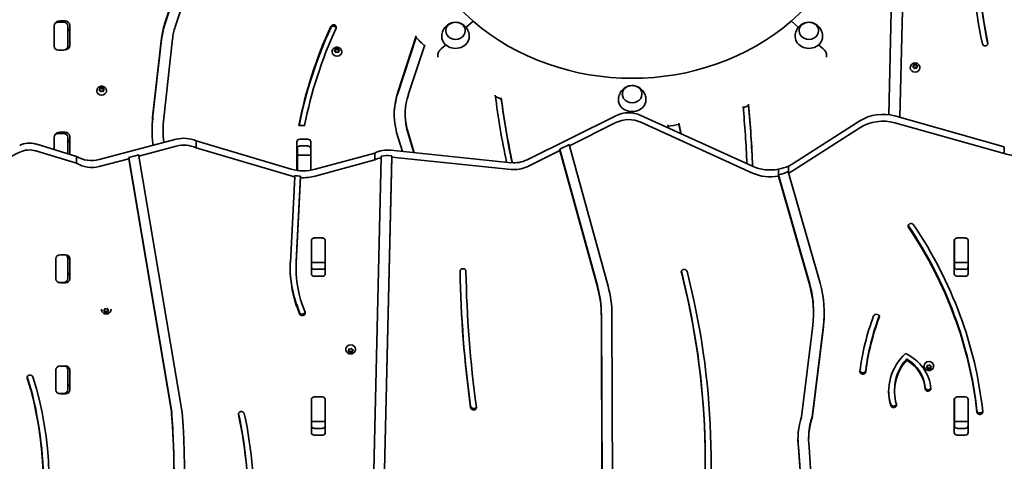
# Model space of a CAD drawing. Units: millimetres. Extents: x -4046 to 4256, y -4937 to 5234.
# Drawn here: x 26 to 1098, y 2535 to 3016 of the extents above; entities that cross this region are included whole.
import ezdxf

# ---------------------------------------------------------------- set-up
doc = ezdxf.new("R2010")
doc.units = ezdxf.units.MM
doc.layers.add('Widoczne (ISO)', color=7, linetype='Continuous', lineweight=35)

msp = doc.modelspace()

# ---------------------------------------------------------------- linework, layer by layer
at = {"layer": 'Widoczne (ISO)'}
for p, q in [((183.4, 3011.3), (230.8, 3156.9)), ((183.4, 3009.8), (230.8, 3155.4)), ((242.4, 3154), (194.9, 3008.4)), ((988.9, 3125), (983.9, 2909.6)), ((971.8, 2912.5), (975.6, 3075.5)), ((971.9, 2912.5), (975.6, 3074)), ((73.3, 3013.4), (67.8, 3013.4)), ((69.2, 3014.8), (74.7, 3014.8)), ((519.2, 3014.5), (511.4, 3007.8)), ((511.4, 3007.8), (519.2, 3014.5)), ((873.4, 3007.8), (865.7, 3014.5)), ((865.7, 3014.5), (873.4, 3007.8)), ((63.1, 3009.3), (63.1, 2987.2)), ((78.1, 2987.2), (78.1, 3009.3)), ((80.2, 3010.1), (80.2, 2988)), ((489.4, 3003.9), (489.4, 3004)), ((510.7, 3003.9), (510.7, 3004)), ((874.1, 3003.9), (874.1, 3004)), ((895.4, 3003.9), (895.4, 3004)), ((170.4, 2909.9), (180.1, 2996.1)), ((170.4, 2908.4), (180.1, 2994.6)), ((192, 2995.1), (182.4, 2908.9)), ((437.2, 2937.1), (457.4, 2998.4)), ((437.2, 2935.6), (457.4, 2996.9)), ((63.1, 2987.2), (63.1, 2986.9)), ((67.8, 2983.1), (73.3, 2983.1)), ((78.1, 2984.3), (78.1, 2987.2)), ((365.7, 2981.3), (365.7, 2980.9)), ((368.3, 2982.4), (369.1, 2983.2)), ((369.5, 2981.5), (368.4, 2981.9)), ((368.7, 2981.8), (369.1, 2982.2)), ((369.1, 2983.2), (369.1, 2984.2)), ((369.1, 2983.5), (370.6, 2983.3)), ((369.1, 2983.2), (369.1, 2982.2)), ((369.5, 2984.5), (370.6, 2984.3)), ((369.8, 2980.5), (369.5, 2981.5)), ((371.3, 2980.9), (370.3, 2980.3)), ((370.6, 2984.3), (371.7, 2984.8)), ((370.6, 2984.3), (370.6, 2983.3)), ((370.6, 2983.3), (372, 2984)), ((372.5, 2980.6), (371.3, 2980.9)), ((372, 2985), (372, 2984)), ((372, 2984), (372.5, 2982.7)), ((372.1, 2984.7), (372.5, 2983.7)), ((372.5, 2983.7), (373.6, 2983.2)), ((372.5, 2983.7), (372.5, 2982.7)), ((372.5, 2982.7), (373.2, 2982.3)), ((372.8, 2981.9), (372.8, 2980.9)), ((373.7, 2982.7), (372.9, 2982)), ((372.9, 2981.7), (372.9, 2980.9)), ((372.9, 2981.7), (372.9, 2980.7)), ((372.9, 2980.7), (372.9, 2980.6)), ((376.2, 2981.3), (376.2, 2980.9)), ((466.7, 2988.7), (448.7, 2934.3)), ((489.5, 2988.8), (484.4, 2984.3)), ((484.4, 2984.3), (489.5, 2988.8)), ((900.5, 2984.3), (895.4, 2988.8)), ((895.4, 2988.8), (900.5, 2984.3)), ((481, 2975.4), (481, 2979)), ((481, 2975.4), (481, 2979)), ((903.8, 2975.4), (903.8, 2979)), ((903.8, 2975.4), (903.8, 2979)), ((995.2, 2964), (995.2, 2963.6)), ((997.8, 2965.1), (998.6, 2965.8)), ((998.9, 2964.1), (997.8, 2964.6)), ((998.2, 2964.5), (998.6, 2964.8)), ((998.6, 2965.8), (998.5, 2966.9)), ((998.5, 2966.2), (1000.1, 2965.9)), ((998.6, 2965.8), (998.6, 2964.8)), ((998.9, 2967.2), (1000.1, 2966.9)), ((999.3, 2963.1), (998.9, 2964.1)), ((1000.6, 2963.4), (999.8, 2963)), ((1000.1, 2966.9), (1001.1, 2967.5)), ((1000.1, 2966.9), (1000.1, 2965.9)), ((1000.1, 2965.9), (1001.5, 2966.7)), ((1002, 2963.3), (1000.8, 2963.5)), ((1001.5, 2967.7), (1001.5, 2966.7)), ((1001.5, 2966.7), (1002, 2965.4)), ((1001.6, 2967.3), (1002, 2966.4)), ((1002, 2966.4), (1002, 2965.4)), ((1002, 2966.4), (1003, 2965.9)), ((1002, 2965.4), (1002.7, 2965)), ((1003.1, 2965.4), (1002.3, 2964.7)), ((1002.3, 2964.7), (1002.4, 2963.6)), ((1002.3, 2964.7), (1002.3, 2963.7)), ((1002.3, 2963.7), (1002.3, 2963.3)), ((1005.7, 2964), (1005.7, 2963.6)), ((109.6, 2938.7), (109.6, 2938.4)), ((112.2, 2939.8), (113, 2940.6)), ((113.3, 2938.9), (112.2, 2939.4)), ((112.6, 2939.2), (113, 2939.6)), ((113, 2940.6), (112.9, 2941.6)), ((112.9, 2941), (114.5, 2940.7)), ((113, 2940.6), (113, 2939.6)), ((113.3, 2941.9), (114.5, 2941.7)), ((113.7, 2937.9), (113.3, 2938.9)), ((115.2, 2938.3), (114.2, 2937.8)), ((114.5, 2941.7), (115.5, 2942.3)), ((114.5, 2941.7), (114.5, 2940.7)), ((114.5, 2940.7), (115.9, 2941.5)), ((116.4, 2938.1), (115.2, 2938.3)), ((115.9, 2942.4), (115.9, 2941.5)), ((115.9, 2941.5), (116.4, 2940.1)), ((116, 2942.1), (116.4, 2941.1)), ((116.4, 2941.1), (117.4, 2940.6)), ((116.4, 2941.1), (116.4, 2940.1)), ((116.4, 2940.1), (117.1, 2939.8)), ((117.5, 2940.2), (116.7, 2939.4)), ((116.7, 2939.3), (116.7, 2938.3)), ((116.7, 2939.2), (116.7, 2938.4)), ((116.7, 2939.2), (116.7, 2938.2)), ((116.7, 2938.2), (116.7, 2938)), ((120.1, 2938.7), (120.1, 2938.4)), ((681.8, 2934.9), (681.8, 2935)), ((703.1, 2934.9), (703.1, 2935)), ((445.4, 2913.4), (445.4, 2911.9)), ((578.1, 2863.4), (674.6, 2911.5)), ((701.9, 2911.9), (823.3, 2856.5)), ((867.8, 2859.4), (940.3, 2905.8)), ((978.3, 2911.2), (1097.5, 2877.7)), ((181.7, 2896.4), (181.7, 2894.9)), ((335.9, 2901), (329.7, 2901)), ((436, 2893.3), (435.4, 2895.9)), ((447.2, 2898), (447.7, 2895.7)), ((447.2, 2896.5), (447.7, 2894.2)), ((447.7, 2895.7), (447.7, 2894.2)), ((447.7, 2895.7), (455.2, 2871.2)), ((447.7, 2894.2), (454.7, 2871.3)), ((674.6, 2904), (624.1, 2878.8)), ((823.3, 2849), (701.9, 2904.4)), ((732, 2898.2), (731.1, 2901.7)), ((743.1, 2903.3), (745.9, 2891.8)), ((743.1, 2901.8), (745.5, 2892)), ((940.3, 2898.3), (867.8, 2851.9)), ((1097.5, 2870.2), (978.3, 2903.7)), ((63.1, 2888), (63.1, 2874.6)), ((73.3, 2892.1), (67.8, 2892.1)), ((69.2, 2893.6), (74.7, 2893.6)), ((78.1, 2870), (78.1, 2888)), ((80.2, 2888.8), (80.2, 2869.4)), ((112.3, 2863.6), (196.1, 2885.8)), ((217.6, 2884), (321.2, 2853.4)), ((217.6, 2876.5), (217.6, 2884)), ((330.5, 2886), (339.3, 2886)), ((442.4, 2872.6), (436, 2893.3)), ((43.2, 2880.7), (87.4, 2867.2)), ((87.4, 2859.7), (43.2, 2873.2)), ((196.1, 2878.3), (155.4, 2867.5)), ((170.9, 2879.1), (170.6, 2881.3)), ((182.5, 2882.4), (182.6, 2882.2)), ((321.2, 2845.9), (217.6, 2876.5)), ((327.3, 2852), (327.3, 2883.2)), ((328.2, 2868.6), (328.2, 2877.7)), ((339.3, 2878.5), (330.5, 2878.5)), ((342.5, 2883.2), (342.5, 2852.1)), ((429.7, 2873.9), (560.6, 2860.3)), ((613.7, 2873.6), (578.1, 2855.9)), ((613.7, 2875.1), (624.1, 2880.3)), ((654.9, 2724.9), (613.7, 2875.1)), ((613.7, 2873.6), (613.7, 2875.1)), ((654.9, 2723.4), (613.7, 2873.6)), ((624.1, 2880.3), (624.1, 2878.8)), ((624.1, 2878.8), (666.2, 2725.7)), ((1097.5, 2870.2), (1097.5, 2877.7)), ((87.4, 2859.7), (87.4, 2867.2)), ((144.3, 2864.6), (112.3, 2856.1)), ((144.3, 2866.1), (155.4, 2869)), ((191.1, 2588.6), (144.3, 2866.1)), ((144.3, 2864.6), (144.3, 2866.1)), ((191.1, 2587.1), (144.3, 2864.6)), ((155.4, 2869), (155.4, 2867.5)), ((155.4, 2867.5), (202.6, 2588.1)), ((328.2, 2867.6), (328.2, 2868.6)), ((342.5, 2868.6), (328.2, 2868.6)), ((328.2, 2851.9), (328.2, 2867.6)), ((347.4, 2853.1), (412.2, 2870.8)), ((412.2, 2863.3), (347.4, 2845.6)), ((409.6, 2450.6), (419.3, 2865.8)), ((412.2, 2863.3), (412.2, 2870.8)), ((419.3, 2865.8), (419.3, 2867.3)), ((430.9, 2867.8), (421.2, 2451.9)), ((430.9, 2866.3), (421.2, 2450.4)), ((429.7, 2867.9), (430.9, 2867.8)), ((430.9, 2867.8), (430.9, 2866.3)), ((560.6, 2852.8), (430.9, 2866.3)), ((851.7, 2847.1), (851.7, 2853.1)), ((862.6, 2850.6), (862.6, 2856.6)), ((320.3, 2751.5), (325, 2844.9)), ((325, 2844.9), (325, 2846.4)), ((331.4, 2845.6), (326.7, 2752.7)), ((331.4, 2844.1), (326.7, 2751.2)), ((331.4, 2845.6), (331.4, 2844.1)), ((885.7, 2728), (851.7, 2847.1)), ((851.7, 2845.6), (851.7, 2847.1)), ((885.7, 2726.5), (851.7, 2845.6)), ((862.6, 2849.1), (862.6, 2850.6)), ((862.6, 2849.1), (896.9, 2728.9)), ((346.3, 2778.3), (355.2, 2778.3)), ((1046.2, 2778.3), (1055.1, 2778.3)), ((343.2, 2775), (343.2, 2776.1)), ((343.2, 2739.3), (343.2, 2775.5)), ((343.2, 2775), (343.2, 2752.5)), ((358.2, 2776.1), (358.2, 2775)), ((358.2, 2775), (358.2, 2752.5)), ((358.3, 2775.5), (358.3, 2739.3)), ((1043.1, 2739.3), (1043.1, 2775.5)), ((1043.2, 2775), (1043.2, 2776.1)), ((1043.2, 2775), (1043.2, 2752.5)), ((1058.2, 2776.1), (1058.2, 2775)), ((1058.2, 2775.5), (1058.2, 2739.3)), ((1058.2, 2775), (1058.2, 2752.5)), ((65.1, 2733.7), (65.1, 2755.8)), ((69.9, 2760), (75.4, 2760)), ((78.1, 2756.1), (78.1, 2759.3)), ((78.1, 2734), (78.1, 2756.1)), ((80.2, 2756), (78.1, 2756)), ((80.2, 2755.8), (80.2, 2733.7)), ((343.2, 2760), (343.2, 2760)), ((1043.2, 2760), (1043.1, 2760)), ((326.5, 2745.3), (326.5, 2746.8)), ((343.2, 2751.5), (343.2, 2752.5)), ((343.2, 2751.5), (343.2, 2746.2)), ((343.2, 2751.5), (358.2, 2751.5)), ((346.3, 2744.1), (355.2, 2744.1)), ((358.2, 2752.5), (358.2, 2751.5)), ((358.2, 2751.5), (358.2, 2746.2)), ((1043.2, 2751.5), (1043.2, 2752.5)), ((1043.2, 2751.5), (1043.2, 2746.2)), ((1043.2, 2751.5), (1058.2, 2751.5)), ((1046.2, 2744.1), (1055.1, 2744.1)), ((1058.2, 2752.5), (1058.2, 2751.5)), ((1058.2, 2751.5), (1058.2, 2746.2)), ((355.2, 2736.6), (346.3, 2736.6)), ((1055.1, 2736.6), (1046.2, 2736.6)), ((68.7, 2729.9), (73.3, 2729.9)), ((75.4, 2729.5), (69.9, 2729.5)), ((118.6, 2701.2), (119.7, 2700.8)), ((119.7, 2700.8), (120.8, 2701.3)), ((330.1, 2697.2), (327.2, 2705.6)), ((330.1, 2695.7), (327.2, 2704.1)), ((333.3, 2705.7), (336.3, 2697.3)), ((114.6, 2700.4), (114.6, 2700.5)), ((117.1, 2699.2), (118, 2699.9)), ((118.2, 2698.2), (117.2, 2698.8)), ((118.2, 2699.2), (117.6, 2699.5)), ((118, 2699.9), (118.2, 2700.9)), ((118.2, 2698.2), (118.2, 2699.2)), ((118.5, 2697.8), (118.2, 2699.2)), ((118.4, 2697.1), (118.2, 2698.2)), ((119.7, 2698.3), (118.5, 2697.8)), ((118.5, 2696.8), (118.5, 2697.8)), ((119.7, 2697.3), (118.9, 2696.9)), ((119.7, 2697.3), (119.7, 2698.3)), ((121.5, 2697.9), (119.9, 2698.4)), ((121.1, 2697), (119.9, 2697.4)), ((121.3, 2701.1), (121.5, 2700.1)), ((121.5, 2700.1), (122.5, 2699.5)), ((121.6, 2699.3), (121.5, 2697.9)), ((121.6, 2698.3), (121.5, 2697.3)), ((121.5, 2696.9), (121.5, 2697.9)), ((122.1, 2699.7), (121.6, 2699.3)), ((121.6, 2698.3), (121.6, 2699.3)), ((122.5, 2699), (121.6, 2698.3)), ((125.1, 2700.4), (125.1, 2700.5)), ((659.8, 2446), (658.9, 2696.1)), ((659.8, 2444.5), (658.9, 2694.6)), ((670.4, 2694.6), (671.4, 2445.2)), ((889.9, 2696.2), (889.9, 2697.7)), ((876.8, 2583.4), (889.1, 2682.7)), ((900.6, 2683.1), (888.2, 2583)), ((900.6, 2681.6), (888.2, 2581.5)), ((380.7, 2656.8), (380.7, 2657.1)), ((383.2, 2655.3), (384, 2656.1)), ((384.4, 2654.4), (383.3, 2654.9)), ((384.4, 2655.4), (383.7, 2655.7)), ((384, 2657.1), (384, 2657.5)), ((384, 2656.1), (384, 2657.1)), ((384, 2656.1), (384, 2657.1)), ((384.4, 2657.4), (385.6, 2657.2)), ((384.4, 2654.4), (384.4, 2655.4)), ((384.9, 2654.1), (384.4, 2655.4)), ((384.8, 2653.4), (384.4, 2654.4)), ((386, 2654.7), (384.9, 2654.1)), ((384.9, 2653.1), (384.9, 2654.1)), ((386, 2653.7), (385.2, 2653.2)), ((385.6, 2657.2), (386.6, 2657.7)), ((386, 2653.7), (386, 2654.7)), ((387.8, 2654.5), (386.3, 2654.8)), ((387.4, 2653.6), (386.3, 2653.8)), ((387.1, 2657.6), (387.4, 2656.6)), ((387.4, 2656.6), (388.5, 2656.1)), ((388.2, 2656.3), (387.8, 2655.9)), ((387.8, 2654.9), (387.8, 2655.9)), ((388.6, 2655.7), (387.8, 2654.9)), ((387.8, 2654.9), (387.8, 2653.9)), ((391.2, 2656.8), (391.2, 2657.1)), ((69.9, 2638.7), (75.4, 2638.7)), ((78.1, 2634.9), (78.1, 2638)), ((991.3, 2645.1), (991.3, 2646.6)), ((1010.2, 2638.8), (1010.2, 2639.1)), ((1012.8, 2637.3), (1013.6, 2638.1)), ((1013.9, 2636.4), (1012.8, 2636.9)), ((1013.9, 2637.4), (1013.2, 2637.7)), ((1013.6, 2639.1), (1013.5, 2639.5)), ((1013.6, 2638.1), (1013.5, 2639.1)), ((1013.6, 2638.1), (1013.6, 2639.1)), ((1013.9, 2639.4), (1015.1, 2639.2)), ((1013.9, 2636.4), (1013.9, 2637.4)), ((1014.4, 2636), (1013.9, 2637.4)), ((1015.1, 2639.2), (1016.1, 2639.7)), ((1016.6, 2639.6), (1017, 2638.6)), ((1017, 2638.6), (1018, 2638.1)), ((1017.7, 2638.3), (1017.3, 2637.9)), ((1017.3, 2636.9), (1017.3, 2637.9)), ((1018.1, 2637.7), (1017.3, 2636.9)), ((1017.3, 2636.9), (1017.4, 2635.9)), ((1020.7, 2638.8), (1020.7, 2639.1)), ((65.1, 2612.5), (65.1, 2634.6)), ((78.1, 2612.8), (78.1, 2634.9)), ((80.2, 2634.6), (80.2, 2612.5)), ((1014.3, 2635.4), (1013.9, 2636.4)), ((1015.6, 2636.7), (1014.4, 2636)), ((1014.4, 2635.1), (1014.4, 2636)), ((1015.6, 2635.7), (1014.8, 2635.2)), ((1015.6, 2635.7), (1015.6, 2636.7)), ((1017.3, 2636.5), (1015.8, 2636.8)), ((1017, 2635.6), (1015.8, 2635.8)), ((68.7, 2608.7), (73.3, 2608.7)), ((75.4, 2608.3), (69.9, 2608.3)), ((346.3, 2605), (355.2, 2605)), ((978, 2611.1), (978, 2612.6)), ((1046.2, 2605), (1055.1, 2605)), ((343.2, 2601.8), (343.2, 2602.9)), ((343.2, 2566.1), (343.2, 2602.3)), ((343.2, 2579.3), (343.2, 2601.8)), ((358.2, 2602.9), (358.2, 2601.8)), ((358.2, 2601.8), (358.2, 2579.3)), ((358.3, 2602.3), (358.3, 2566.1)), ((1043.1, 2566.1), (1043.1, 2602.3)), ((1043.2, 2601.8), (1043.2, 2602.9)), ((1043.2, 2579.3), (1043.2, 2601.8)), ((1058.2, 2602.9), (1058.2, 2601.8)), ((1058.2, 2602.3), (1058.2, 2566.1)), ((1058.2, 2601.8), (1058.2, 2579.3)), ((191.1, 2587.1), (191.1, 2588.6)), ((343.2, 2578.3), (343.2, 2579.3)), ((343.2, 2578.3), (343.2, 2573)), ((343.2, 2578.3), (358.2, 2578.3)), ((358.2, 2579.3), (358.2, 2578.3)), ((358.2, 2578.3), (358.2, 2573)), ((888.2, 2581.5), (888.2, 2583)), ((1043.2, 2578.3), (1043.2, 2579.3)), ((1043.2, 2578.3), (1043.2, 2573)), ((1043.2, 2578.3), (1058.2, 2578.3)), ((1058.2, 2579.3), (1058.2, 2578.3)), ((1058.2, 2578.3), (1058.2, 2573)), ((346.3, 2570.8), (355.2, 2570.8)), ((355.2, 2563.3), (346.3, 2563.3)), ((1046.2, 2570.8), (1055.1, 2570.8)), ((1055.1, 2563.3), (1046.2, 2563.3)), ((884.5, 2559), (884.5, 2560.5)), ((873.6, 2549.4), (873.6, 2550.9)), ((886.6, 2356.3), (873.6, 2550.9)), ((886.6, 2354.8), (873.6, 2549.4)), ((885.1, 2550.2), (898.1, 2355.6))]:
    msp.add_line(p, q, dxfattribs=at)
for centre, major_axis, ratio, start_param, end_param in [((692.4, 3164.5), (-245, 0), 0.866025, 5.497787, 7.068583), ((692.4, 3164.5), (245, 0), 0.866025, 5.497787, 7.068583), ((1739.3, 3097.1), (-677, 0), 0.866025, 6.032128, 6.46745), ((1739.3, 3097.1), (-670.9, 0), 0.866025, 6.032128, 6.46745), ((1739.3, 3095.6), (-670.9, 0), 0.866025, 0, 0.183746), ((67.8, 3009.3), (-4.75, 0), 0.866025, 4.712389, 6.283185), ((69.2, 3010.1), (-5.5, 0), 0.866025, 4.712389, 5.936809), ((73.3, 3009.3), (4.75, 0), 0.866025, 0, 1.570796), ((74.7, 3010.1), (5.5, 0), 0.866025, 0, 1.570796), ((692.4, 3164.5), (-245, 0), 0.866025, 0.785398, 2.356194), ((74.7, 3002.6), (5.5, 0), 0.866025, 0, 0.898573), ((279.6, 2987.7), (-100, 0), 0.866025, 6.008024, 6.186501), ((279.6, 2986.2), (-100, 0), 0.866025, 6.008024, 6.186501), ((279.6, 2987.7), (-88, 0), 0.866025, 6.008024, 6.186501), ((928.9, 2814.5), (-607.5, 0), 0.866025, 5.904867, 6.118154), ((928.9, 2813), (-607.5, 0), 0.866025, 5.904867, 6.115263), ((928.9, 2814.5), (-601.4, 0), 0.866025, 5.904867, 6.116465), ((367.2, 3007.9), (-3.05, 0), 0.866025, 2.763274, 5.904867), ((367.2, 3006.4), (-3.05, 0), 0.866025, 3.429496, 5.904867), ((500.1, 3003.9), (-10.6, 0), 0.866025, 0, 3.141593), ((884.8, 3003.9), (-10.6, 0), 0.866025, 0, 3.141593), ((692.4, 3157), (-299, 0), 0.866025, 0.666607, 0.713383), ((500.1, 2997.9), (-15, 0), 0.866025, 6.190399, 9.517564), ((884.8, 2997.9), (-15, 0), 0.866025, 6.190399, 9.517564), ((1076.7, 2990.2), (3.05, 0), 0.866025, 3.325857, 6.46745), ((67.8, 2987.2), (-4.75, 0), 0.866025, 0, 1.570796), ((73.3, 2987.2), (4.75, 0), 0.866025, 4.712389, 6.283185), ((74.7, 2988), (5.5, 0), 0.866025, 4.864925, 6.283185), ((371, 2980.9), (5.25, 0), 0.866025, 3.141593, 6.283185), ((373, 2981.9), (-0.189, 0), 0.866025, 5.554518, 7.072119), ((373, 2980.9), (-0.189, 0), 0.866025, 0, 0.788933), ((484.4, 2981.9), (-3.11, -3.59), 0.353553, 4.324792, 5.895589), ((484.4, 2981.9), (-3.11, -3.59), 0.353553, 4.324792, 5.895589), ((900.5, 2981.9), (3.11, -3.59), 0.353553, 0.387597, 1.958393), ((900.5, 2981.9), (3.11, -3.59), 0.353553, 0.387597, 1.958393), ((1000.4, 2963.6), (5.25, 0), 0.866025, 3.141593, 6.283185), ((1000.7, 2963.4), (-0.189, 0), 0.866025, 4.507254, 6.024855), ((114.8, 2938.4), (5.25, 0), 0.866025, 3.141593, 6.283185), ((116.9, 2939.3), (-0.189, 0), 0.866025, 5.554518, 7.072119), ((116.9, 2938.3), (-0.189, 0), 0.866025, 0, 0.788933), ((533.3, 2913.4), (-99.9, 0), 0.866025, 6.00467, 6.486847), ((533.3, 2911.9), (-99.9, 0), 0.866025, 6.00467, 6.274516), ((533.3, 2913.4), (-87.9, 0), 0.866025, 6.00467, 6.486847), ((1721.8, 3045.1), (-1185.4, 0), 0.866025, 0.108409, 0.180499), ((692.4, 3157), (-299, 0), 0.866025, 1.049781, 1.074058), ((1721.8, 3045.1), (-1179.3, 0), 0.866025, 0.112088, 0.182065), ((1721.8, 3043.6), (-1179.3, 0), 0.866025, 0.112088, 0.180552), ((692.4, 2928.9), (-15, 0), 0.866025, 6.190399, 9.517564), ((692.4, 2934.9), (-10.7, 0), 0.866025, 0, 3.141593), ((688.7, 2890.2), (28.3, 0), 0.866025, 1.085786, 2.092678), ((-910.6, 2804.2), (1729.1, 0), 0.866025, 0.036814, 0.078511), ((692.4, 3157), (-299, 0), 0.866025, 1.986775, 2.007992), ((-910.6, 2804.2), (1735.2, 0), 0.866025, 0.034794, 0.079786), ((-910.6, 2802.7), (1735.2, 0), 0.866025, 0.035811, 0.079786), ((331.7, 2896.4), (-162, 0), 0.866025, 6.186501, 6.390997), ((331.7, 2894.9), (-162, 0), 0.866025, 6.186501, 6.277839), ((331.7, 2896.4), (-150, 0), 0.866025, 6.186501, 6.390997), ((533.3, 2911.9), (-87.9, 0), 0.866025, 0, 0.203661), ((688.7, 2882.7), (-28.3, 0), 0.866025, 4.227379, 5.234271), ((965.3, 2876.6), (42, 0), 0.866025, 1.257331, 2.206931), ((965.3, 2869.1), (-42, 0), 0.866025, 4.398923, 5.348524), ((331.7, 2894.9), (-150, 0), 0.866025, 0, 0.097921), ((692.4, 3157), (-299, 0), 0.866025, 1.701715, 1.741048), ((67.8, 2888), (-4.75, 0), 0.866025, 4.712389, 6.283185), ((69.2, 2888.8), (-5.5, 0), 0.866025, 4.712389, 5.936809), ((73.3, 2888), (4.75, 0), 0.866025, 0, 1.570796), ((74.7, 2888.8), (5.5, 0), 0.866025, 0, 1.570796), ((74.7, 2881.3), (5.5, 0), 0.866025, 0, 0.898573), ((204.4, 2862.3), (28.4, 0), 0.866025, 1.085786, 1.86735), ((330.5, 2883.2), (-3.15, 0), 0.866025, 4.712389, 6.283185), ((339.3, 2883.2), (3.15, 0), 0.866025, 0, 1.570796), ((36.3, 2863.5), (21, 0), 0.866025, 1.232258, 2.10138), ((36.3, 2856), (-21, 0), 0.866025, 4.373851, 5.242972), ((204.4, 2854.8), (-28.4, 0), 0.866025, 4.227379, 5.008942), ((330.5, 2875.7), (-3.15, 0), 0.866025, 4.712389, 6.283185), ((339.3, 2875.7), (3.15, 0), 0.866025, 0, 1.570796), ((426.3, 2849.5), (28.4, 0), 0.866025, 1.451403, 2.092678), ((220.1, 2584.7), (-384.3, 0), 0.866025, 5.242972, 5.336125), ((104, 2887.1), (28.3, 0), 0.866025, 4.088006, 5.008942), ((426.3, 2842), (-28.3, 0), 0.866025, 4.961305, 5.234271), ((426.3, 2843.5), (28.4, 0), 0.866025, 1.451403, 1.819712), ((563.9, 2884.7), (28.3, 0), 0.866025, 4.592996, 5.234271), ((1108.5, 2892.8), (-28.3, 0), 0.866025, 1.174618, 1.752336), ((104, 2879.6), (-28.3, 0), 0.866025, 0.946414, 1.86735), ((334.8, 2887.8), (42, 0), 0.866025, 4.383031, 5.017676), ((330.5, 2855.6), (-3.15, 0), 0.866025, 0, 0.774059), ((563.9, 2877.2), (-28.3, 0), 0.866025, 1.451403, 2.092678), ((842.9, 2888.7), (42, 0), 0.866025, 4.227379, 4.924282), ((834.5, 2908.5), (66.2, 0), 0.866025, 4.975117, 5.150965), ((842.9, 2888.7), (42, 0), 0.866025, 5.2018, 5.348524), ((842.9, 2881.2), (-42, 0), 0.866025, 2.060208, 2.206931), ((334.8, 2880.3), (-42, 0), 0.866025, 1.241438, 1.33664), ((334.8, 2881.8), (42, 0), 0.866025, 4.478233, 4.631874), ((334.8, 2880.3), (-42, 0), 0.866025, 1.490281, 1.876084), ((842.9, 2881.2), (-42, 0), 0.866025, 1.085786, 1.782689), ((834.5, 2902.5), (66.2, 0), 0.866025, 4.975117, 5.150965), ((996, 2791.2), (-3.2, 0), 0.866025, 3.667904, 6.809496), ((996, 2792.7), (-3.2, 0), 0.866025, 0.273831, 0.526311), ((501.9, 2544.1), (568.3, 0), 0.866025, 0.093619, 0.526311), ((501.9, 2542.6), (568.3, 0), 0.866025, 0.093619, 0.526311), ((501.9, 2542.6), (574.7, 0), 0.866025, 0.093619, 0.526311), ((346.3, 2775.5), (-3.15, 0), 0.866025, 4.712389, 6.283185), ((355.2, 2775.5), (3.15, 0), 0.866025, 0, 1.570796), ((1046.2, 2775.5), (-3.15, 0), 0.866025, 4.712389, 6.283185), ((1055.1, 2775.5), (3.15, 0), 0.866025, 0, 1.570796), ((346.3, 2767), (-3.15, 0), 0.866025, 6.064532, 6.283185), ((355.2, 2767), (3.15, 0), 0.866025, 0, 0.211211), ((1046.2, 2767), (-3.15, 0), 0.866025, 6.064532, 6.283185), ((1055.1, 2767), (3.15, 0), 0.866025, 0, 0.211211), ((69.9, 2755.8), (-4.82, 0), 0.866025, 4.712389, 6.283185), ((73.3, 2756.1), (4.75, 0), 0.866025, 0, 1.220483), ((75.4, 2755.8), (4.82, 0), 0.866025, 0, 1.570796), ((484, 2745.3), (-163.9, 0), 0.866025, 6.239509, 6.577763), ((484, 2746.8), (-163.9, 0), 0.866025, 0.005284, 0.294577), ((484, 2745.3), (-157.5, 0), 0.866025, 6.239509, 6.577763), ((484, 2746.8), (-157.5, 0), 0.866025, 6.239509, 6.283185), ((346.3, 2746.8), (-3.15, 0), 0.866025, 0, 1.570796), ((355.2, 2746.8), (3.15, 0), 0.866025, 4.712389, 6.283185), ((508.3, 2742), (-3.2, 0), 0.866025, 3.155781, 6.297373), ((749, 2741.3), (-3.2, 0), 0.866025, 3.358079, 6.499672), ((1046.2, 2746.8), (-3.15, 0), 0.866025, 0, 1.570796), ((1055.1, 2746.8), (3.15, 0), 0.866025, 4.712389, 6.283185), ((69.9, 2733.7), (-4.82, 0), 0.866025, 0, 1.570796), ((73.3, 2734), (4.75, 0), 0.866025, 4.712389, 6.283185), ((75.4, 2733.7), (4.82, 0), 0.866025, 4.712389, 6.283185), ((75.4, 2741.2), (4.83, 0), 0.866025, 5.300036, 6.283185), ((346.3, 2739.3), (-3.15, 0), 0.866025, 0, 1.570796), ((355.2, 2739.3), (3.15, 0), 0.866025, 4.712389, 6.283185), ((2145.3, 2762.1), (-1640.4, 0), 0.866025, 0.014188, 0.119086), ((2145.3, 2763.6), (-1640.4, 0), 0.866025, 0.015, 0.119086), ((2145.3, 2762.1), (-1634, 0), 0.866025, 0.014188, 0.119086), ((-342.5, 2534.9), (1114.5, 0), 0.866025, 0, 0.216313), ((-342.5, 2533.4), (1114.5, 0), 0.866025, 6.129376, 6.499672), ((-342.5, 2533.4), (1120.9, 0), 0.866025, 6.129376, 6.499672), ((1046.2, 2739.3), (-3.15, 0), 0.866025, 0, 1.570796), ((1055.1, 2739.3), (3.15, 0), 0.866025, 4.712389, 6.283185), ((512.9, 2695.7), (145.9, 0), 0.866025, 0.0033, 0.233417), ((512.9, 2694.2), (145.9, 0), 0.866025, 0.0033, 0.233417), ((512.9, 2694.2), (157.5, 0), 0.866025, 0.0033, 0.233417), ((744, 2697.7), (145.9, 0), 0.866025, 0, 0.242085), ((744, 2696.2), (145.9, 0), 0.866025, 6.176209, 6.525271), ((744, 2696.2), (157.5, 0), 0.866025, 6.176209, 6.525271), ((119.9, 2698.2), (-0.189, 0), 0.866025, 4.390556, 5.908157), ((119.9, 2697.2), (-0.189, 0), 0.866025, 4.390556, 5.908157), ((333.2, 2696.5), (3.2, 0), 0.866025, 3.43617, 6.577763), ((333.2, 2698), (3.2, 0), 0.866025, 3.43617, 6.009354), ((744, 2697.7), (157.5, 0), 0.866025, 6.176209, 6.277687), ((1283.9, 2601), (-345.5, 0), 0.866025, 5.969467, 6.1758), ((1283.9, 2602.5), (-339.1, 0), 0.866025, 5.969467, 6.1758), ((1283.9, 2601), (-339.1, 0), 0.866025, 5.969467, 6.1758), ((958.3, 2692.4), (-3.2, 0), 0.866025, 2.827875, 5.969467), ((958.3, 2693.9), (3.2, 0), 0.866025, 5.969467, 6.009354), ((385.9, 2657.1), (-5.25, 0), 0.866025, 3.141593, 6.283185), ((386.2, 2654.6), (-0.189, 0), 0.866025, 4.50732, 6.024921), ((386.2, 2653.6), (-0.189, 0), 0.866025, 4.50732, 6.024921), ((1042.8, 2611.1), (-71.2, 0), 0.866025, 5.548929, 6.537123), ((963.9, 2611.6), (53.8, 0), 0.866025, 0.057016, 1.066759), ((69.9, 2634.6), (-4.83, 0), 0.866025, 4.712389, 6.283185), ((73.3, 2634.9), (4.75, 0), 0.866025, 0, 1.220483), ((75.4, 2634.6), (4.82, 0), 0.866025, 0, 1.570796), ((1042.8, 2611.1), (-64.8, 0), 0.866025, 5.631201, 6.537123), ((1042.8, 2612.6), (-64.8, 0), 0.866025, 5.631201, 6.283185), ((963.9, 2613.1), (47.4, 0), 0.866025, 0.057016, 0.956091), ((963.9, 2611.6), (47.4, 0), 0.866025, 0.057016, 0.956091), ((1015.4, 2639.1), (-5.25, 0), 0.866025, 3.141593, 6.283185), ((36.9, 2626.1), (-3.2, 0), 0.866025, 3.403901, 6.545493), ((-457.4, 2512.6), (508.7, 0), 0.866025, 0, 0.262235), ((-457.4, 2511.1), (515.1, 0), 0.866025, 6.071678, 6.545493), ((943.5, 2632.7), (3.2, 0), 0.866025, 3.034207, 6.1758), ((943.5, 2634.2), (3.2, 0), 0.866025, 3.376927, 6.1758), ((1015.7, 2636.6), (-0.189, 0), 0.866025, 4.50732, 6.024921), ((1015.7, 2635.6), (-0.189, 0), 0.866025, 4.50732, 6.024921), ((-457.4, 2511.1), (508.7, 0), 0.866025, 6.071678, 6.545493), ((75.4, 2620), (4.83, 0), 0.866025, 5.300036, 6.283185), ((1014.5, 2615.6), (3.2, 0), 0.866025, 3.198609, 6.081698), ((69.9, 2612.5), (-4.83, 0), 0.866025, 0, 1.570796), ((73.3, 2612.8), (4.75, 0), 0.866025, 4.712389, 6.283185), ((75.4, 2612.5), (4.83, 0), 0.866025, 4.712389, 6.283185), ((346.3, 2602.3), (-3.15, 0), 0.866025, 4.712389, 6.283185), ((355.2, 2602.3), (3.15, 0), 0.866025, 0, 1.570796), ((1042.8, 2612.6), (-71.2, 0), 0.866025, 0.012166, 0.253938), ((1014.5, 2614.1), (3.2, 0), 0.866025, 3.198609, 6.340201), ((1046.2, 2602.3), (-3.15, 0), 0.866025, 4.712389, 6.283185), ((1055.1, 2602.3), (3.15, 0), 0.866025, 0, 1.570796), ((346.3, 2593.8), (-3.15, 0), 0.866025, 6.064532, 6.283185), ((355.2, 2593.8), (3.15, 0), 0.866025, 0, 0.211211), ((519.8, 2595.2), (3.2, 0), 0.866025, 3.260678, 6.041936), ((519.8, 2593.7), (3.2, 0), 0.866025, 3.260678, 6.402271), ((977, 2597.8), (3.2, 0), 0.866025, 3.39553, 6.009767), ((977, 2596.3), (3.2, 0), 0.866025, 3.39553, 6.537123), ((1046.2, 2593.8), (-3.15, 0), 0.866025, 6.064532, 6.283185), ((1055.1, 2593.8), (3.15, 0), 0.866025, 0, 0.211211), ((-1068.5, 2516), (1262.2, 0), 0.866025, 6.137086, 6.348251), ((-1068.5, 2517.5), (1262.2, 0), 0.866025, 0, 0.065066), ((-1068.5, 2516), (1273.8, 0), 0.866025, 6.137262, 6.348615), ((-358.8, 2485.3), (633.4, 0), 0.866025, 6.032128, 6.46745), ((-358.8, 2485.3), (639.8, 0), 0.866025, 6.032128, 6.46745), ((267, 2586.3), (-3.2, 0), 0.866025, 3.325857, 6.46745), ((-358.8, 2486.8), (633.4, 0), 0.866025, 0, 0.18377), ((979, 2559), (-106.1, 0), 0.866025, 6.014388, 6.388113), ((1070.9, 2590.3), (3.2, 0), 0.866025, 3.235211, 6.057012), ((1070.9, 2588.8), (3.2, 0), 0.866025, 3.235211, 6.376804), ((346.3, 2573.6), (-3.15, 0), 0.866025, 0, 1.570796), ((355.2, 2573.6), (3.15, 0), 0.866025, 4.712389, 6.283185), ((979, 2559), (-94.5, 0), 0.866025, 6.004762, 6.39091), ((979, 2560.5), (-94.5, 0), 0.866025, 6.004762, 6.283185), ((1046.2, 2573.6), (-3.15, 0), 0.866025, 0, 1.570796), ((1055.1, 2573.6), (3.15, 0), 0.866025, 4.712389, 6.283185), ((346.3, 2566.1), (-3.15, 0), 0.866025, 0, 1.570796), ((355.2, 2566.1), (3.15, 0), 0.866025, 4.712389, 6.283185), ((1046.2, 2566.1), (-3.15, 0), 0.866025, 0, 1.570796), ((1055.1, 2566.1), (3.15, 0), 0.866025, 4.712389, 6.283185), ((979, 2560.5), (-106.1, 0), 0.866025, 0.008166, 0.104927)]:
    msp.add_ellipse(centre, major_axis=major_axis, ratio=ratio, start_param=start_param, end_param=end_param, dxfattribs=at)
for points, knots in [([(498.6, 3013.2), (497.3, 3013.1), (495.9, 3012.8), (493.1, 3011.6), (491.7, 3010.7), (489.2, 3008.4), (488, 3007), (486.2, 3003.8), (485.6, 3002), (485.2, 2999.8), (485.2, 2999.5), (485.2, 2999.1)], [5.122136, 5.122136, 5.122136, 5.122136, 5.458711, 5.458711, 5.80498, 5.80498, 6.129894, 6.129894, 6.428572, 6.428572, 6.480294, 6.480294, 6.480294, 6.480294]), ([(510.7, 3004), (510.7, 3005), (510.6, 3005.9), (509.9, 3007.8), (509.3, 3008.7), (508, 3010.3), (507.2, 3011), (505.4, 3012.2), (504.3, 3012.6), (502.1, 3013.2), (501, 3013.3), (498.7, 3013.3), (497.6, 3013.1), (495.4, 3012.4), (494.4, 3012), (492.6, 3010.7), (491.8, 3010), (490.6, 3008.3), (490.1, 3007.3), (489.6, 3005.6), (489.4, 3004.8), (489.4, 3004)], [0.081597, 0.081597, 0.081597, 0.081597, 0.392341, 0.392341, 0.70572, 0.70572, 1.024625, 1.024625, 1.348152, 1.348152, 1.674051, 1.674051, 2.000558, 2.000558, 2.326256, 2.326256, 2.649257, 2.649257, 2.967266, 2.967266, 3.22319, 3.22319, 3.22319, 3.22319]), ([(515, 2999.1), (514.8, 3001), (514.3, 3002.7), (512.9, 3005.9), (511.9, 3007.3), (509.7, 3009.7), (508.5, 3010.7), (505.8, 3012.2), (504.4, 3012.7), (502.5, 3013.1), (502, 3013.2), (501.5, 3013.2)], [3.524274, 3.524274, 3.524274, 3.524274, 3.806656, 3.806656, 4.100755, 4.100755, 4.417444, 4.417444, 4.757821, 4.757821, 4.882432, 4.882432, 4.882432, 4.882432]), ([(883.3, 3013.2), (881.9, 3013.1), (880.6, 3012.8), (877.8, 3011.6), (876.4, 3010.7), (873.8, 3008.4), (872.7, 3007), (870.9, 3003.8), (870.3, 3002), (869.9, 2999.8), (869.9, 2999.5), (869.8, 2999.1)], [3.55134, 3.55134, 3.55134, 3.55134, 3.887915, 3.887915, 4.234184, 4.234184, 4.559098, 4.559098, 4.857776, 4.857776, 4.909497, 4.909497, 4.909497, 4.909497]), ([(895.4, 3004), (895.4, 3005), (895.2, 3005.9), (894.5, 3007.8), (894, 3008.7), (892.7, 3010.3), (891.9, 3011), (890, 3012.2), (889, 3012.6), (886.8, 3013.2), (885.7, 3013.3), (883.4, 3013.3), (882.2, 3013.1), (880.1, 3012.4), (879.1, 3012), (877.3, 3010.7), (876.5, 3010), (875.2, 3008.3), (874.8, 3007.3), (874.2, 3005.6), (874.1, 3004.8), (874.1, 3004)], [4.793986, 4.793986, 4.793986, 4.793986, 5.10473, 5.10473, 5.418109, 5.418109, 5.737014, 5.737014, 6.060541, 6.060541, 6.38644, 6.38644, 6.712947, 6.712947, 7.038645, 7.038645, 7.361646, 7.361646, 7.679655, 7.679655, 7.935579, 7.935579, 7.935579, 7.935579]), ([(899.7, 2999.1), (899.5, 3001), (899, 3002.7), (897.6, 3005.9), (896.6, 3007.3), (894.4, 3009.7), (893.1, 3010.7), (890.5, 3012.2), (889.1, 3012.7), (887.2, 3013.1), (886.7, 3013.2), (886.2, 3013.2)], [1.953478, 1.953478, 1.953478, 1.953478, 2.235859, 2.235859, 2.529959, 2.529959, 2.846647, 2.846647, 3.187024, 3.187024, 3.311635, 3.311635, 3.311635, 3.311635]), ([(365.7, 2981.3), (365.7, 2981.8), (365.8, 2982.3), (366.1, 2983.2), (366.4, 2983.7), (367, 2984.5), (367.4, 2984.9), (368.3, 2985.5), (368.8, 2985.7), (369.8, 2986.1), (370.4, 2986.2), (371.5, 2986.2), (372.1, 2986.1), (373.2, 2985.7), (373.7, 2985.5), (374.6, 2984.8), (375.1, 2984.4), (375.7, 2983.5), (375.9, 2983), (376.2, 2982.1), (376.2, 2981.7), (376.2, 2981.3)], [5.410319, 5.410319, 5.410319, 5.410319, 5.696279, 5.696279, 5.988885, 5.988885, 6.298769, 6.298769, 6.629563, 6.629563, 6.976164, 6.976164, 7.328444, 7.328444, 7.675182, 7.675182, 8.005252, 8.005252, 8.312965, 8.312965, 8.551912, 8.551912, 8.551912, 8.551912]), ([(995.2, 2964), (995.2, 2964.5), (995.3, 2965), (995.6, 2965.9), (995.8, 2966.4), (996.5, 2967.2), (996.8, 2967.6), (997.7, 2968.2), (998.2, 2968.4), (999.3, 2968.8), (999.8, 2968.9), (1001, 2968.9), (1001.6, 2968.8), (1002.7, 2968.4), (1003.2, 2968.2), (1004.1, 2967.5), (1004.5, 2967.1), (1005.1, 2966.2), (1005.4, 2965.7), (1005.6, 2964.8), (1005.7, 2964.4), (1005.7, 2964)], [4.363055, 4.363055, 4.363055, 4.363055, 4.649015, 4.649015, 4.941621, 4.941621, 5.251505, 5.251505, 5.582299, 5.582299, 5.9289, 5.9289, 6.28118, 6.28118, 6.627918, 6.627918, 6.957988, 6.957988, 7.265702, 7.265702, 7.504648, 7.504648, 7.504648, 7.504648]), ([(109.6, 2938.7), (109.6, 2939.2), (109.7, 2939.7), (110, 2940.7), (110.2, 2941.1), (110.9, 2942), (111.2, 2942.3), (112.1, 2943), (112.6, 2943.2), (113.7, 2943.5), (114.2, 2943.6), (115.4, 2943.6), (116, 2943.5), (117.1, 2943.2), (117.6, 2942.9), (118.5, 2942.3), (118.9, 2941.9), (119.5, 2941), (119.8, 2940.5), (120, 2939.6), (120.1, 2939.2), (120.1, 2938.7)], [5.410319, 5.410319, 5.410319, 5.410319, 5.696279, 5.696279, 5.988885, 5.988885, 6.298769, 6.298769, 6.629563, 6.629563, 6.976164, 6.976164, 7.328444, 7.328444, 7.675182, 7.675182, 8.005252, 8.005252, 8.312965, 8.312965, 8.551912, 8.551912, 8.551912, 8.551912]), ([(691, 2944.3), (689.6, 2944.1), (688.2, 2943.8), (685.5, 2942.6), (684.1, 2941.7), (681.5, 2939.4), (680.3, 2938), (678.6, 2934.8), (677.9, 2933), (677.6, 2930.8), (677.5, 2930.5), (677.5, 2930.2)], [4.336738, 4.336738, 4.336738, 4.336738, 4.673313, 4.673313, 5.019582, 5.019582, 5.344496, 5.344496, 5.643174, 5.643174, 5.694896, 5.694896, 5.694896, 5.694896]), ([(703.1, 2935), (703.1, 2936), (702.9, 2936.9), (702.2, 2938.8), (701.7, 2939.7), (700.4, 2941.3), (699.5, 2942), (697.7, 2943.2), (696.7, 2943.6), (694.5, 2944.2), (693.3, 2944.4), (691, 2944.3), (689.9, 2944.1), (687.8, 2943.5), (686.7, 2943), (684.9, 2941.7), (684.1, 2941), (682.9, 2939.3), (682.4, 2938.4), (681.9, 2936.6), (681.8, 2935.8), (681.8, 2935)], [5.579384, 5.579384, 5.579384, 5.579384, 5.890128, 5.890128, 6.203507, 6.203507, 6.522412, 6.522412, 6.845939, 6.845939, 7.171838, 7.171838, 7.498346, 7.498346, 7.824043, 7.824043, 8.147044, 8.147044, 8.465053, 8.465053, 8.720977, 8.720977, 8.720977, 8.720977]), ([(707.4, 2930.2), (707.2, 2932), (706.7, 2933.7), (705.2, 2936.9), (704.3, 2938.3), (702.1, 2940.7), (700.8, 2941.7), (698.1, 2943.2), (696.8, 2943.7), (694.9, 2944.1), (694.4, 2944.2), (693.9, 2944.3)], [2.738876, 2.738876, 2.738876, 2.738876, 3.021257, 3.021257, 3.315357, 3.315357, 3.632046, 3.632046, 3.972422, 3.972422, 4.097033, 4.097033, 4.097033, 4.097033]), ([(125.1, 2700.4), (125.1, 2699.9), (125, 2699.4), (124.7, 2698.4), (124.4, 2698), (123.8, 2697.1), (123.4, 2696.8), (122.6, 2696.2), (122.1, 2695.9), (121, 2695.6), (120.4, 2695.5), (119.3, 2695.5), (118.7, 2695.6), (117.6, 2695.9), (117.1, 2696.2), (116.2, 2696.8), (115.8, 2697.2), (115.1, 2698.1), (114.9, 2698.6), (114.6, 2699.5), (114.6, 2700), (114.6, 2700.4)], [1.104765, 1.104765, 1.104765, 1.104765, 1.390725, 1.390725, 1.683331, 1.683331, 1.993215, 1.993215, 2.324009, 2.324009, 2.67061, 2.67061, 3.02289, 3.02289, 3.369628, 3.369628, 3.699698, 3.699698, 4.007411, 4.007411, 4.246358, 4.246358, 4.246358, 4.246358]), ([(391.2, 2656.8), (391.2, 2656.3), (391.1, 2655.8), (390.8, 2654.8), (390.5, 2654.4), (389.9, 2653.5), (389.5, 2653.2), (388.6, 2652.6), (388.1, 2652.3), (387.1, 2652), (386.5, 2651.9), (385.4, 2651.9), (384.8, 2652), (383.7, 2652.3), (383.2, 2652.6), (382.2, 2653.2), (381.8, 2653.6), (381.2, 2654.5), (381, 2655), (380.7, 2655.9), (380.7, 2656.4), (380.7, 2656.8)], [1.221529, 1.221529, 1.221529, 1.221529, 1.507489, 1.507489, 1.800095, 1.800095, 2.109979, 2.109979, 2.440773, 2.440773, 2.787374, 2.787374, 3.139654, 3.139654, 3.486392, 3.486392, 3.816462, 3.816462, 4.124175, 4.124175, 4.363122, 4.363122, 4.363122, 4.363122]), ([(1020.7, 2638.8), (1020.7, 2638.3), (1020.6, 2637.8), (1020.3, 2636.8), (1020, 2636.4), (1019.4, 2635.5), (1019, 2635.2), (1018.2, 2634.5), (1017.7, 2634.3), (1016.6, 2634), (1016, 2633.9), (1014.9, 2633.9), (1014.3, 2634), (1013.2, 2634.3), (1012.7, 2634.6), (1011.8, 2635.2), (1011.4, 2635.6), (1010.7, 2636.5), (1010.5, 2637), (1010.2, 2637.9), (1010.2, 2638.3), (1010.2, 2638.8)], [1.221529, 1.221529, 1.221529, 1.221529, 1.507489, 1.507489, 1.800095, 1.800095, 2.109979, 2.109979, 2.440773, 2.440773, 2.787374, 2.787374, 3.139654, 3.139654, 3.486392, 3.486392, 3.816462, 3.816462, 4.124175, 4.124175, 4.363122, 4.363122, 4.363122, 4.363122])]:
    msp.add_open_spline(points, degree=3, knots=knots, dxfattribs=at)
for points in [[(368, 2982.1), (368.1, 2982.2), (368.2, 2982.3), (368.3, 2982.4)], [(368.4, 2981.9), (368.3, 2982), (368.2, 2982.1), (368, 2982.1)], [(369.1, 2984.2), (369.1, 2984.3), (369.1, 2984.4), (369.1, 2984.5)], [(369.1, 2984.5), (369.2, 2984.5), (369.3, 2984.5), (369.5, 2984.5)], [(370, 2980.1), (369.9, 2980.2), (369.9, 2980.4), (369.8, 2980.5)], [(370.3, 2980.3), (370.2, 2980.2), (370.1, 2980.2), (370, 2980.1)], [(371.7, 2984.8), (371.8, 2984.9), (371.9, 2984.9), (372, 2985)], [(372, 2985), (372.1, 2984.9), (372.1, 2984.8), (372.1, 2984.7)], [(372.9, 2980.6), (372.8, 2980.6), (372.6, 2980.6), (372.5, 2980.6)], [(372.9, 2980.9), (372.9, 2980.8), (372.9, 2980.7), (372.9, 2980.6)], [(373.6, 2983.2), (373.7, 2983.1), (373.8, 2983.1), (373.9, 2983)], [(373.9, 2983), (373.8, 2982.9), (373.8, 2982.8), (373.7, 2982.7)], [(997.5, 2964.8), (997.6, 2964.9), (997.7, 2965), (997.8, 2965.1)], [(997.8, 2964.6), (997.7, 2964.7), (997.6, 2964.7), (997.5, 2964.8)], [(998.5, 2967.2), (998.6, 2967.2), (998.8, 2967.2), (998.9, 2967.2)], [(998.5, 2966.9), (998.5, 2967), (998.5, 2967.1), (998.5, 2967.2)], [(999.4, 2962.8), (999.4, 2962.9), (999.3, 2963), (999.3, 2963.1)], [(999.8, 2963), (999.6, 2962.9), (999.5, 2962.9), (999.4, 2962.8)], [(1001.1, 2967.5), (1001.2, 2967.6), (1001.3, 2967.6), (1001.5, 2967.7)], [(1001.5, 2967.7), (1001.5, 2967.6), (1001.6, 2967.5), (1001.6, 2967.3)], [(1002.4, 2963.2), (1002.2, 2963.3), (1002.1, 2963.3), (1002, 2963.3)], [(1002.4, 2963.6), (1002.4, 2963.5), (1002.4, 2963.4), (1002.4, 2963.2)], [(1003, 2965.9), (1003.1, 2965.8), (1003.3, 2965.7), (1003.4, 2965.7)], [(1003.4, 2965.7), (1003.3, 2965.6), (1003.2, 2965.5), (1003.1, 2965.4)], [(111.9, 2939.6), (112, 2939.6), (112.1, 2939.7), (112.2, 2939.8)], [(112.2, 2939.4), (112.1, 2939.4), (112, 2939.5), (111.9, 2939.6)], [(112.9, 2941.6), (112.9, 2941.8), (112.9, 2941.9), (112.9, 2942)], [(112.9, 2942), (113, 2942), (113.2, 2942), (113.3, 2941.9)], [(113.8, 2937.6), (113.8, 2937.7), (113.7, 2937.8), (113.7, 2937.9)], [(114.2, 2937.8), (114, 2937.7), (113.9, 2937.6), (113.8, 2937.6)], [(115.5, 2942.3), (115.6, 2942.3), (115.7, 2942.4), (115.9, 2942.4)], [(115.9, 2942.4), (115.9, 2942.3), (115.9, 2942.2), (116, 2942.1)], [(116.8, 2938), (116.6, 2938), (116.5, 2938.1), (116.4, 2938.1)], [(116.7, 2938.4), (116.8, 2938.3), (116.8, 2938.1), (116.8, 2938)], [(117.4, 2940.6), (117.5, 2940.6), (117.7, 2940.5), (117.8, 2940.5)], [(117.8, 2940.5), (117.7, 2940.4), (117.6, 2940.3), (117.5, 2940.2)], [(118.2, 2701.3), (118.3, 2701.2), (118.5, 2701.2), (118.6, 2701.2)], [(118.2, 2700.9), (118.2, 2701), (118.2, 2701.2), (118.2, 2701.3)], [(120.8, 2701.3), (120.9, 2701.3), (121.1, 2701.4), (121.2, 2701.4)], [(121.2, 2701.4), (121.2, 2701.3), (121.2, 2701.2), (121.3, 2701.1)], [(116.8, 2699), (116.9, 2699), (117, 2699.1), (117.1, 2699.2)], [(117.2, 2698.8), (117.1, 2698.8), (117, 2698.9), (116.8, 2699)], [(118.5, 2696.8), (118.5, 2696.9), (118.4, 2697), (118.4, 2697.1)], [(118.9, 2696.9), (118.7, 2696.9), (118.6, 2696.8), (118.5, 2696.8)], [(121.5, 2696.9), (121.3, 2697), (121.2, 2697), (121.1, 2697)], [(121.5, 2697.3), (121.5, 2697.2), (121.5, 2697.1), (121.5, 2696.9)], [(122.5, 2699.5), (122.6, 2699.4), (122.7, 2699.3), (122.8, 2699.3)], [(122.8, 2699.3), (122.7, 2699.2), (122.6, 2699.1), (122.5, 2699)], [(383, 2655.1), (383, 2655.1), (383.1, 2655.2), (383.2, 2655.3)], [(383.3, 2654.9), (383.2, 2654.9), (383.1, 2655), (383, 2655.1)], [(384, 2657.5), (384.1, 2657.5), (384.3, 2657.4), (384.4, 2657.4)], [(384, 2657.1), (384, 2657.2), (384, 2657.4), (384, 2657.5)], [(384.9, 2653.1), (384.8, 2653.2), (384.8, 2653.3), (384.8, 2653.4)], [(385.2, 2653.2), (385.1, 2653.2), (385, 2653.1), (384.9, 2653.1)], [(386.6, 2657.7), (386.7, 2657.8), (386.8, 2657.9), (386.9, 2657.9)], [(386.9, 2657.9), (387, 2657.8), (387, 2657.7), (387.1, 2657.6)], [(387.8, 2653.5), (387.7, 2653.5), (387.6, 2653.6), (387.4, 2653.6)], [(387.8, 2653.9), (387.8, 2653.7), (387.8, 2653.6), (387.8, 2653.5)], [(388.5, 2656.1), (388.6, 2656.1), (388.7, 2656), (388.9, 2656)], [(388.9, 2656), (388.8, 2655.9), (388.7, 2655.8), (388.6, 2655.7)], [(1012.5, 2637), (1012.6, 2637.1), (1012.7, 2637.2), (1012.8, 2637.3)], [(1012.8, 2636.9), (1012.7, 2636.9), (1012.6, 2637), (1012.5, 2637)], [(1013.5, 2639.5), (1013.6, 2639.5), (1013.8, 2639.4), (1013.9, 2639.4)], [(1013.5, 2639.1), (1013.5, 2639.2), (1013.5, 2639.4), (1013.5, 2639.5)], [(1016.1, 2639.7), (1016.2, 2639.8), (1016.3, 2639.9), (1016.5, 2639.9)], [(1016.5, 2639.9), (1016.5, 2639.8), (1016.5, 2639.7), (1016.6, 2639.6)], [(1018, 2638.1), (1018.1, 2638.1), (1018.3, 2638), (1018.4, 2637.9)], [(1018.4, 2637.9), (1018.3, 2637.8), (1018.2, 2637.8), (1018.1, 2637.7)], [(1014.4, 2635.1), (1014.4, 2635.2), (1014.3, 2635.3), (1014.3, 2635.4)], [(1014.8, 2635.2), (1014.6, 2635.2), (1014.5, 2635.1), (1014.4, 2635.1)], [(1017.4, 2635.5), (1017.2, 2635.5), (1017.1, 2635.5), (1017, 2635.6)], [(1017.4, 2635.9), (1017.4, 2635.7), (1017.4, 2635.6), (1017.4, 2635.5)]]:
    msp.add_open_spline(points, degree=3, dxfattribs=at)

doc.saveas('drawing.dxf')
